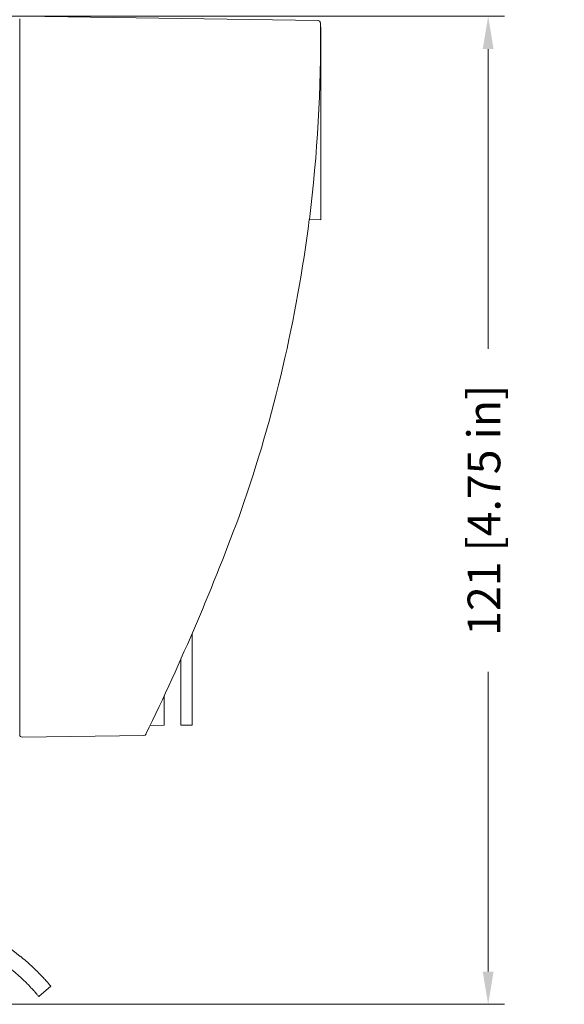
# Model space of a CAD drawing. Units: inches. Extents: x 346 to 878, y -257 to 120.
# Drawn here: x 453 to 520, y -63 to 57 of the extents above; entities that cross this region are included whole.
import ezdxf

# ---------------------------------------------------------------- set-up
doc = ezdxf.new("R2010")
doc.units = ezdxf.units.IN
doc.header["$MEASUREMENT"] = 0
doc.layers.get('0').update_dxf_attribs({"lineweight": 18})
doc.layers.add('L_Q', color=1, linetype='Continuous', lineweight=5)
doc.styles.add('St', font='verdana.ttf')
doc.dimstyles.new('ST_di quota_01', dxfattribs={"dimscale": 4, "dimtxt": 1, "dimasz": 1, "dimexe": 0.5, "dimexo": 0.5, "dimgap": 0.5, "dimtad": 0, "dimtoh": 1, "dimdec": 0, "dimzin": 9, "dimdsep": 46, "dimtxsty": 'St', "dimcen": 0, "dimclrd": 1, "dimclre": 1, "dimclrt": 7, "dimadec": 1, "dimazin": 2, "dimtfac": 1, "dimtdec": 0, "dimtmove": 0, "dimatfit": 3, "dimfxl": 1, "dimlwd": 5, "dimlwe": 5, "dimarcsym": 0})

# ---------------------------------------------------------------- blocks, each defined once
blk = doc.blocks.new('*D0')
at = {"layer": 'Defpoints', "color": 0, "lineweight": 5, "transparency": 16777216}
for p in [(429.8, 57.44), (510.47, 57.44), (429.8, -63.18)]:
    blk.add_point(p, dxfattribs=at)
at = {"layer": 'L_Q', "color": 1, "lineweight": 5, "transparency": 16777216}
for p, q in [((431.8, 57.44), (512.47, 57.44)), ((510.47, 53.44), (510.47, 16.86)), ((510.47, -59.18), (510.47, -22.6)), ((431.8, -63.18), (512.47, -63.18))]:
    blk.add_line(p, q, dxfattribs=at)
for points in [[(509.8, 53.44), (511.13, 53.44), (510.47, 57.44)], [(509.8, -59.18), (511.13, -59.18), (510.47, -63.18)]]:
    blk.add_solid(points, dxfattribs=at)
at = {"layer": 'L_Q', "color": 7, "lineweight": 5, "transparency": 16777216, "insert": (510.47, -2.87), "char_height": 4, "attachment_point": 5, "rotation": 90, "style": 'St'}
blk.add_mtext('121 [4.75 in]', dxfattribs=at)

msp = doc.modelspace()

# ---------------------------------------------------------------- linework, layer by layer
for p, q in [((453.24, -30.27), (453.24, 57.15)), ((453.53, 57.44), (489.68, 56.93)), ((489.97, 56.12), (490.02, 56.12)), ((490.02, 32.61), (490.02, 56.12)), ((490.02, 32.61), (490.02, 56.12)), ((488.62, 32.62), (490.02, 32.61)), ((490.02, 32.61), (490.02, 32.61)), ((474.3, -29.11), (474.3, -17.92)), ((472.92, -21.1), (472.92, -29.1)), ((470.87, -29.1), (470.87, -25.57)), ((470.87, -29.1), (469.18, -29.13)), ((472.92, -29.1), (474.3, -29.11)), ((453.53, -30.56), (468.41, -30.35)), ((455.57, -62.22), (457.05, -60.98))]:
    msp.add_line(p, q)
for centre, radius, start, end in [((314.36, 54.42), 175.62, 352.8698, 0.7258), ((489.67, 56.64), 0.29, 0.5233, 89.2), ((489.67, 56.64), 0.29, 0.5233, 89.2001), ((316.02, 54.26), 173.94, 340.8221, 352.8529), ((199.06, 100.91), 299.79, 334.068, 339.7452), ((453.53, -30.27), 0.29, 180, 270.8), ((468.41, -30.06), 0.29, 270.8, 333.6861), ((436.32, -78.38), 27.06, 51.0927, 90)]:
    msp.add_arc(centre, radius, start, end)
msp.add_open_spline([(457.05, -60.98), (457.05, -60.98), (457.02, -60.94), (456.86, -60.76), (456.61, -60.46), (456.25, -60.07), (455.8, -59.59), (455.28, -59.06), (454.68, -58.49), (454.02, -57.9), (453.56, -57.51), (453.32, -57.32)], degree=3)
for points, knots in [([(457.05, -60.98), (457.05, -60.98), (457.03, -60.96), (457, -60.92), (456.96, -60.88), (456.91, -60.82), (456.84, -60.74), (456.78, -60.66), (456.69, -60.56), (456.59, -60.45), (456.49, -60.33), (456.37, -60.2), (456.24, -60.06), (456.1, -59.91), (455.95, -59.75), (455.79, -59.58), (455.63, -59.41), (455.45, -59.23), (455.26, -59.05), (455.08, -58.87), (454.88, -58.68), (454.67, -58.49), (454.46, -58.29), (454.24, -58.1), (454.02, -57.9), (453.79, -57.71), (453.56, -57.51), (453.32, -57.32)], [0, 0, 0, 0, 0.111111, 0.111111, 0.111111, 0.222222, 0.222222, 0.222222, 0.333333, 0.333333, 0.333333, 0.444444, 0.444444, 0.444444, 0.555556, 0.555556, 0.555556, 0.666667, 0.666667, 0.666667, 0.777778, 0.777778, 0.777778, 0.888889, 0.888889, 0.888889, 1, 1, 1, 1]), ([(452.1, -58.82), (452.35, -59.02), (452.59, -59.22), (453.05, -59.63), (453.27, -59.83), (453.63, -60.16), (453.76, -60.28), (454.06, -60.58), (454.23, -60.74), (454.46, -60.99), (454.54, -61.07), (454.77, -61.31), (454.91, -61.46), (455.07, -61.64), (455.11, -61.69), (455.22, -61.81), (455.28, -61.88), (455.37, -61.99), (455.41, -62.03), (455.48, -62.12), (455.51, -62.16), (455.56, -62.21), (455.57, -62.22), (455.57, -62.22)], [-7.903434, -7.903434, -7.903434, -7.903434, -6.922057, -6.922057, -5.95348, -5.95348, -5.310294, -5.310294, -4.448898, -4.448898, -3.961027, -3.961027, -2.984754, -2.984754, -2.61435, -2.61435, -1.964062, -1.964062, -1.471627, -1.471627, -0.73466, -0.73466, 0, 0, 0, 0])]:
    msp.add_open_spline(points, degree=3, knots=knots)

# ---------------------------------------------------------------- dimensions: what is measured, and where the dimension line sits
at = {"layer": 'L_Q', "lineweight": 5}
dim = msp.add_linear_dim(base=(510.47, 57.44), p1=(429.8, -63.18), p2=(429.8, 57.44), angle=90, dimstyle='ST_di quota_01', dxfattribs=at)
dim.commit()
dim.dimension.update_dxf_attribs({"geometry": '*D0', "text_midpoint": (510.47, -2.87)})

doc.saveas('drawing.dxf')
